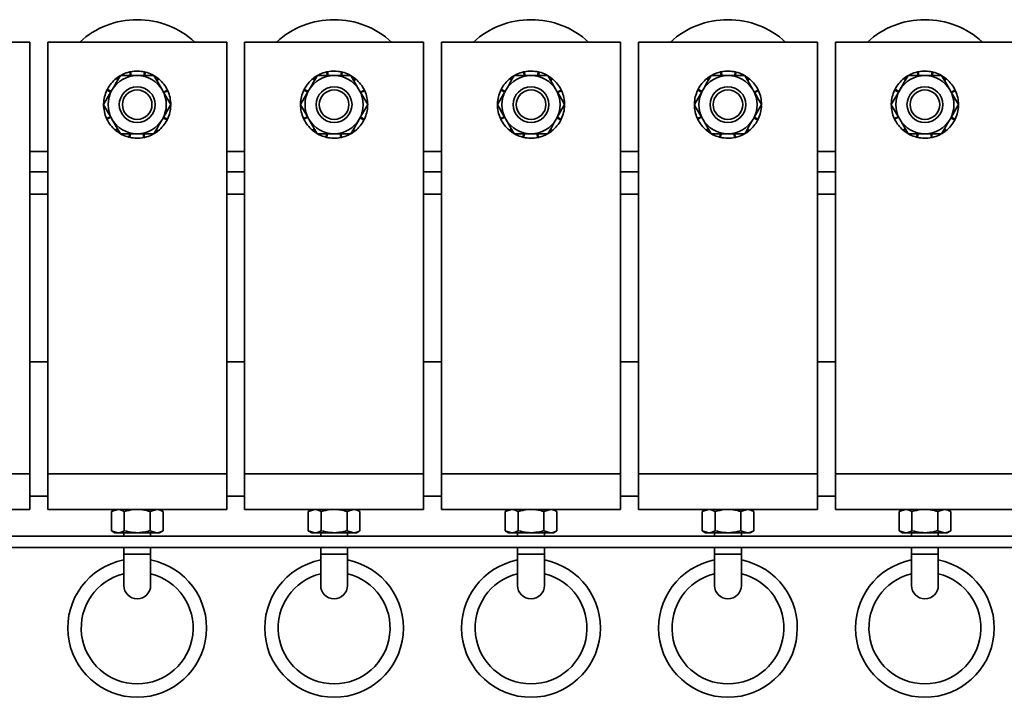
# Model space of a CAD drawing. Units: millimetres. Extents: x 0 to 594, y 0 to 420.
# Drawn here: x 62 to 66, y 216 to 219 of the extents above; entities that cross this region are included whole.
import ezdxf

# ---------------------------------------------------------------- set-up
doc = ezdxf.new("R2010")
doc.units = ezdxf.units.MM

msp = doc.modelspace()

# ---------------------------------------------------------------- linework, layer by layer
at = {"color": 7, "linetype": 'Continuous', "lineweight": 35}
for p, q in [((61.5928, 218.6865), (60.7928, 218.6865)), ((61.5928, 216.7565), (61.5928, 218.6865)), ((62.4728, 218.6865), (61.6728, 218.6865)), ((61.6728, 216.7565), (61.6728, 218.6865)), ((62.4728, 216.7565), (62.4728, 218.6865)), ((62.5528, 216.7565), (62.5528, 218.6865)), ((63.3528, 218.6865), (62.5528, 218.6865)), ((63.3528, 216.7565), (63.3528, 218.6865)), ((63.4328, 216.7565), (63.4328, 218.6865)), ((64.2328, 218.6865), (63.4328, 218.6865)), ((64.2328, 216.7565), (64.2328, 218.6865)), ((65.1128, 218.6865), (64.3128, 218.6865)), ((64.3128, 216.7565), (64.3128, 218.6865)), ((65.1128, 216.7565), (65.1128, 218.6865)), ((65.9928, 218.6865), (65.1928, 218.6865)), ((65.1928, 216.7565), (65.1928, 218.6865)), ((62.0431, 218.5365), (62.0394, 218.5527)), ((62.0433, 218.5535), (62.0456, 218.5365)), ((62.1024, 218.5365), (62.1061, 218.5527)), ((62.11, 218.5518), (62.105, 218.5365)), ((62.9231, 218.5365), (62.9194, 218.5527)), ((62.9233, 218.5535), (62.9256, 218.5365)), ((62.9824, 218.5365), (62.9861, 218.5527)), ((62.99, 218.5518), (62.985, 218.5365)), ((63.8031, 218.5365), (63.7994, 218.5527)), ((63.8033, 218.5535), (63.8056, 218.5365)), ((63.8624, 218.5365), (63.8661, 218.5527)), ((63.87, 218.5518), (63.865, 218.5365)), ((64.6831, 218.5365), (64.6794, 218.5527)), ((64.6833, 218.5535), (64.6856, 218.5365)), ((64.7424, 218.5365), (64.7461, 218.5527)), ((64.75, 218.5518), (64.745, 218.5365)), ((65.5631, 218.5365), (65.5594, 218.5527)), ((65.5633, 218.5535), (65.5656, 218.5365)), ((65.6224, 218.5365), (65.6261, 218.5527)), ((65.63, 218.5518), (65.625, 218.5365)), ((61.9857, 218.5156), (61.9792, 218.5237)), ((61.9824, 218.5262), (61.9874, 218.5186)), ((62.1478, 218.5365), (62.1853, 218.4715)), ((62.1598, 218.5156), (62.1663, 218.5237)), ((62.1694, 218.5212), (62.1614, 218.5129)), ((62.8657, 218.5156), (62.8592, 218.5237)), ((62.8624, 218.5262), (62.8674, 218.5186)), ((63.0278, 218.5365), (63.0653, 218.4715)), ((63.0398, 218.5156), (63.0463, 218.5237)), ((63.0494, 218.5212), (63.0414, 218.5129)), ((63.7457, 218.5156), (63.7392, 218.5237)), ((63.7424, 218.5262), (63.7474, 218.5186)), ((63.9078, 218.5365), (63.9453, 218.4715)), ((63.9198, 218.5156), (63.9263, 218.5237)), ((63.9294, 218.5212), (63.9214, 218.5129)), ((64.6257, 218.5156), (64.6192, 218.5237)), ((64.6224, 218.5262), (64.6274, 218.5186)), ((64.7878, 218.5365), (64.8253, 218.4715)), ((64.7998, 218.5156), (64.8063, 218.5237)), ((64.8094, 218.5212), (64.8014, 218.5129)), ((65.5057, 218.5156), (65.4992, 218.5237)), ((65.5024, 218.5262), (65.5074, 218.5186)), ((65.6678, 218.5365), (65.7053, 218.4715)), ((65.6798, 218.5156), (65.6863, 218.5237)), ((65.6894, 218.5212), (65.6814, 218.5129)), ((61.9226, 218.4065), (61.9602, 218.4715)), ((61.9553, 218.463), (61.9376, 218.4715)), ((61.9394, 218.4751), (61.9564, 218.4649)), ((62.1902, 218.463), (62.2079, 218.4715)), ((62.2096, 218.4679), (62.1913, 218.4611)), ((62.8026, 218.4065), (62.8402, 218.4715)), ((62.8353, 218.463), (62.8176, 218.4715)), ((62.8194, 218.4751), (62.8364, 218.4649)), ((63.0702, 218.463), (63.0879, 218.4715)), ((63.0896, 218.4679), (63.0713, 218.4611)), ((63.6826, 218.4065), (63.7202, 218.4715)), ((63.7153, 218.463), (63.6976, 218.4715)), ((63.6994, 218.4751), (63.7164, 218.4649)), ((63.9502, 218.463), (63.9679, 218.4715)), ((63.9696, 218.4679), (63.9513, 218.4611)), ((64.5626, 218.4065), (64.6002, 218.4715)), ((64.5953, 218.463), (64.5776, 218.4715)), ((64.5794, 218.4751), (64.5964, 218.4649)), ((64.8302, 218.463), (64.8479, 218.4715)), ((64.8496, 218.4679), (64.8313, 218.4611)), ((65.4426, 218.4065), (65.4802, 218.4715)), ((65.4753, 218.463), (65.4576, 218.4715)), ((65.4594, 218.4751), (65.4764, 218.4649)), ((65.7102, 218.463), (65.7279, 218.4715)), ((65.7296, 218.4679), (65.7113, 218.4611)), ((62.2229, 218.4065), (62.1853, 218.3415)), ((63.1029, 218.4065), (63.0653, 218.3415)), ((63.9829, 218.4065), (63.9453, 218.3415)), ((64.8629, 218.4065), (64.8253, 218.3415)), ((65.7429, 218.4065), (65.7053, 218.3415)), ((61.9359, 218.345), (61.9542, 218.3518)), ((61.9553, 218.3499), (61.9376, 218.3414)), ((61.9977, 218.2765), (61.9602, 218.3415)), ((62.2061, 218.3378), (62.1891, 218.348)), ((62.1902, 218.3499), (62.2079, 218.3414)), ((62.8159, 218.345), (62.8342, 218.3518)), ((62.8353, 218.3499), (62.8176, 218.3414)), ((62.8777, 218.2765), (62.8402, 218.3415)), ((63.0861, 218.3378), (63.0691, 218.348)), ((63.0702, 218.3499), (63.0879, 218.3414)), ((63.6959, 218.345), (63.7142, 218.3518)), ((63.7153, 218.3499), (63.6976, 218.3414)), ((63.7577, 218.2765), (63.7202, 218.3415)), ((63.9661, 218.3378), (63.9491, 218.348)), ((63.9502, 218.3499), (63.9679, 218.3414)), ((64.5759, 218.345), (64.5942, 218.3518)), ((64.5953, 218.3499), (64.5776, 218.3414)), ((64.6377, 218.2765), (64.6002, 218.3415)), ((64.8461, 218.3378), (64.8291, 218.348)), ((64.8302, 218.3499), (64.8479, 218.3414)), ((65.4559, 218.345), (65.4742, 218.3518)), ((65.4753, 218.3499), (65.4576, 218.3414)), ((65.5177, 218.2765), (65.4802, 218.3415)), ((65.7261, 218.3378), (65.7091, 218.348)), ((65.7102, 218.3499), (65.7279, 218.3414)), ((61.9761, 218.2917), (61.9841, 218.3)), ((61.9857, 218.2973), (61.9792, 218.2892)), ((62.1631, 218.2867), (62.1581, 218.2943)), ((62.1598, 218.2973), (62.1663, 218.2892)), ((62.8561, 218.2917), (62.8641, 218.3)), ((62.8657, 218.2973), (62.8592, 218.2892)), ((63.0431, 218.2867), (63.0381, 218.2943)), ((63.0398, 218.2973), (63.0463, 218.2892)), ((63.7361, 218.2917), (63.7441, 218.3)), ((63.7457, 218.2973), (63.7392, 218.2892)), ((63.9231, 218.2867), (63.9181, 218.2943)), ((63.9198, 218.2973), (63.9263, 218.2892)), ((64.6161, 218.2917), (64.6241, 218.3)), ((64.6257, 218.2973), (64.6192, 218.2892)), ((64.8031, 218.2867), (64.7981, 218.2943)), ((64.7998, 218.2973), (64.8063, 218.2892)), ((65.4961, 218.2917), (65.5041, 218.3)), ((65.5057, 218.2973), (65.4992, 218.2892)), ((65.6831, 218.2867), (65.6781, 218.2943)), ((65.6798, 218.2973), (65.6863, 218.2892)), ((62.0355, 218.2612), (62.0405, 218.2765)), ((62.0431, 218.2765), (62.0394, 218.2602)), ((62.1022, 218.2594), (62.0999, 218.2765)), ((62.1024, 218.2765), (62.1061, 218.2602)), ((62.9155, 218.2612), (62.9205, 218.2765)), ((62.9231, 218.2765), (62.9194, 218.2602)), ((62.9822, 218.2594), (62.9799, 218.2765)), ((62.9824, 218.2765), (62.9861, 218.2602)), ((63.7955, 218.2612), (63.8005, 218.2765)), ((63.8031, 218.2765), (63.7994, 218.2602)), ((63.8622, 218.2594), (63.8599, 218.2765)), ((63.8624, 218.2765), (63.8661, 218.2602)), ((64.6755, 218.2612), (64.6805, 218.2765)), ((64.6831, 218.2765), (64.6794, 218.2602)), ((64.7422, 218.2594), (64.7399, 218.2765)), ((64.7424, 218.2765), (64.7461, 218.2602)), ((65.5555, 218.2612), (65.5605, 218.2765)), ((65.5631, 218.2765), (65.5594, 218.2602)), ((65.6222, 218.2594), (65.6199, 218.2765)), ((65.6224, 218.2765), (65.6261, 218.2602)), ((61.6728, 218.1065), (61.5928, 218.1065)), ((62.5528, 218.1065), (62.4728, 218.1065)), ((63.4328, 218.1065), (63.3528, 218.1065)), ((64.3128, 218.1065), (64.2328, 218.1065)), ((65.1928, 218.1065), (65.1128, 218.1065)), ((61.6728, 218.0065), (61.5928, 218.0065)), ((62.5528, 218.0065), (62.4728, 218.0065)), ((63.4328, 218.0065), (63.3528, 218.0065)), ((64.3128, 218.0065), (64.2328, 218.0065)), ((65.1928, 218.0065), (65.1128, 218.0065)), ((61.6728, 217.2565), (61.5928, 217.2565)), ((62.5528, 217.2565), (62.4728, 217.2565)), ((63.4328, 217.2565), (63.3528, 217.2565)), ((64.3128, 217.2565), (64.2328, 217.2565)), ((65.1928, 217.2565), (65.1128, 217.2565)), ((61.5928, 216.7565), (60.7928, 216.7565)), ((61.5928, 216.5965), (61.5928, 216.7565)), ((62.4728, 216.7565), (61.6728, 216.7565)), ((61.6728, 216.5965), (61.6728, 216.7565)), ((62.4728, 216.5965), (62.4728, 216.7565)), ((63.3528, 216.7565), (62.5528, 216.7565)), ((62.5528, 216.5965), (62.5528, 216.7565)), ((63.3528, 216.5965), (63.3528, 216.7565)), ((64.2328, 216.7565), (63.4328, 216.7565)), ((63.4328, 216.5965), (63.4328, 216.7565)), ((64.2328, 216.5965), (64.2328, 216.7565)), ((65.1128, 216.7565), (64.3128, 216.7565)), ((64.3128, 216.5965), (64.3128, 216.7565)), ((65.1128, 216.5965), (65.1128, 216.7565)), ((65.9928, 216.7565), (65.1928, 216.7565)), ((65.1928, 216.5965), (65.1928, 216.7565)), ((61.6728, 216.6565), (61.5928, 216.6565)), ((62.5528, 216.6565), (62.4728, 216.6565)), ((63.4328, 216.6565), (63.3528, 216.6565)), ((64.3128, 216.6565), (64.2328, 216.6565)), ((65.1928, 216.6565), (65.1128, 216.6565)), ((61.5928, 216.5965), (60.7928, 216.5965)), ((62.4728, 216.5965), (61.6728, 216.5965)), ((61.9728, 216.5965), (61.9573, 216.5875)), ((61.9573, 216.5875), (61.9862, 216.5965)), ((61.9573, 216.5875), (61.9573, 216.5014)), ((62.015, 216.5875), (62.015, 216.5014)), ((62.1305, 216.5875), (62.1594, 216.5965)), ((62.1305, 216.5875), (62.1305, 216.5014)), ((62.1882, 216.5875), (62.1728, 216.5965)), ((62.1882, 216.5875), (62.1882, 216.5014)), ((63.3528, 216.5965), (62.5528, 216.5965)), ((62.8528, 216.5965), (62.8373, 216.5875)), ((62.8373, 216.5875), (62.8662, 216.5965)), ((62.8373, 216.5875), (62.8373, 216.5014)), ((62.895, 216.5875), (62.895, 216.5014)), ((63.0105, 216.5875), (63.0394, 216.5965)), ((63.0105, 216.5875), (63.0105, 216.5014)), ((63.0682, 216.5875), (63.0528, 216.5965)), ((63.0682, 216.5875), (63.0682, 216.5014)), ((64.2328, 216.5965), (63.4328, 216.5965)), ((63.7328, 216.5965), (63.7173, 216.5875)), ((63.7173, 216.5875), (63.7462, 216.5965)), ((63.7173, 216.5875), (63.7173, 216.5014)), ((63.775, 216.5875), (63.775, 216.5014)), ((63.8905, 216.5875), (63.9194, 216.5965)), ((63.8905, 216.5875), (63.8905, 216.5014)), ((63.9482, 216.5875), (63.9328, 216.5965)), ((63.9482, 216.5875), (63.9482, 216.5014)), ((65.1128, 216.5965), (64.3128, 216.5965)), ((64.6128, 216.5965), (64.5973, 216.5875)), ((64.5973, 216.5875), (64.6262, 216.5965)), ((64.5973, 216.5875), (64.5973, 216.5014)), ((64.655, 216.5875), (64.655, 216.5014)), ((64.7705, 216.5875), (64.7994, 216.5965)), ((64.7705, 216.5875), (64.7705, 216.5014)), ((64.8282, 216.5875), (64.8128, 216.5965)), ((64.8282, 216.5875), (64.8282, 216.5014)), ((65.9928, 216.5965), (65.1928, 216.5965)), ((65.4928, 216.5965), (65.4773, 216.5875)), ((65.4773, 216.5875), (65.5062, 216.5965)), ((65.4773, 216.5875), (65.4773, 216.5014)), ((65.535, 216.5875), (65.535, 216.5014)), ((65.6505, 216.5875), (65.6794, 216.5965)), ((65.6505, 216.5875), (65.6505, 216.5014)), ((65.7082, 216.5875), (65.6928, 216.5965)), ((65.7082, 216.5875), (65.7082, 216.5014)), ((61.9573, 216.5014), (61.9728, 216.4925)), ((61.9573, 216.5014), (61.9862, 216.4925)), ((61.9728, 216.4925), (61.9862, 216.4925)), ((62.0728, 216.4925), (61.9862, 216.4925)), ((62.0128, 216.4925), (62.0128, 216.4765)), ((62.0728, 216.4925), (62.1594, 216.4925)), ((62.1305, 216.5014), (62.1594, 216.4925)), ((62.1328, 216.4765), (62.1328, 216.4925)), ((62.1594, 216.4925), (62.1728, 216.4925)), ((62.1728, 216.4925), (62.1882, 216.5014)), ((62.8373, 216.5014), (62.8528, 216.4925)), ((62.8373, 216.5014), (62.8662, 216.4925)), ((62.8528, 216.4925), (62.8662, 216.4925)), ((62.9528, 216.4925), (62.8662, 216.4925)), ((62.8928, 216.4925), (62.8928, 216.4765)), ((62.9528, 216.4925), (63.0394, 216.4925)), ((63.0105, 216.5014), (63.0394, 216.4925)), ((63.0128, 216.4765), (63.0128, 216.4925)), ((63.0394, 216.4925), (63.0528, 216.4925)), ((63.0528, 216.4925), (63.0682, 216.5014)), ((63.7173, 216.5014), (63.7328, 216.4925)), ((63.7173, 216.5014), (63.7462, 216.4925)), ((63.7328, 216.4925), (63.7462, 216.4925)), ((63.8328, 216.4925), (63.7462, 216.4925)), ((63.7728, 216.4925), (63.7728, 216.4765)), ((63.8328, 216.4925), (63.9194, 216.4925)), ((63.8905, 216.5014), (63.9194, 216.4925)), ((63.8928, 216.4765), (63.8928, 216.4925)), ((63.9194, 216.4925), (63.9328, 216.4925)), ((63.9328, 216.4925), (63.9482, 216.5014)), ((64.5973, 216.5014), (64.6128, 216.4925)), ((64.5973, 216.5014), (64.6262, 216.4925)), ((64.6128, 216.4925), (64.6262, 216.4925)), ((64.7128, 216.4925), (64.6262, 216.4925)), ((64.6528, 216.4925), (64.6528, 216.4765)), ((64.7128, 216.4925), (64.7994, 216.4925)), ((64.7705, 216.5014), (64.7994, 216.4925)), ((64.7728, 216.4765), (64.7728, 216.4925)), ((64.7994, 216.4925), (64.8128, 216.4925)), ((64.8128, 216.4925), (64.8282, 216.5014)), ((65.4773, 216.5014), (65.4928, 216.4925)), ((65.4773, 216.5014), (65.5062, 216.4925)), ((65.4928, 216.4925), (65.5062, 216.4925)), ((65.5928, 216.4925), (65.5062, 216.4925)), ((65.5328, 216.4925), (65.5328, 216.4765)), ((65.5928, 216.4925), (65.6794, 216.4925)), ((65.6505, 216.5014), (65.6794, 216.4925)), ((65.6528, 216.4765), (65.6528, 216.4925)), ((65.6794, 216.4925), (65.6928, 216.4925)), ((65.6928, 216.4925), (65.7082, 216.5014)), ((210.9566, 216.4765), (52.1128, 216.4765)), ((52.1128, 216.4265), (210.8756, 216.4265)), ((62.0128, 216.4265), (62.0128, 216.3965)), ((62.0128, 216.3965), (62.0128, 216.2565)), ((62.1328, 216.3965), (62.1328, 216.4265)), ((62.1328, 216.2565), (62.1328, 216.3965)), ((62.8928, 216.4265), (62.8928, 216.3965)), ((62.8928, 216.3965), (62.8928, 216.2565)), ((63.0128, 216.3965), (63.0128, 216.4265)), ((63.0128, 216.2565), (63.0128, 216.3965)), ((63.7728, 216.4265), (63.7728, 216.3965)), ((63.7728, 216.3965), (63.7728, 216.2565)), ((63.8928, 216.3965), (63.8928, 216.4265)), ((63.8928, 216.2565), (63.8928, 216.3965)), ((64.6528, 216.4265), (64.6528, 216.3965)), ((64.6528, 216.3965), (64.6528, 216.2565)), ((64.7728, 216.3965), (64.7728, 216.4265)), ((64.7728, 216.2565), (64.7728, 216.3965)), ((65.5328, 216.4265), (65.5328, 216.3965)), ((65.5328, 216.3965), (65.5328, 216.2565)), ((65.6528, 216.3965), (65.6528, 216.4265)), ((65.6528, 216.2565), (65.6528, 216.3965))]:
    msp.add_line(p, q, dxfattribs=at)
at = {"color": 8, "linetype": 'Continuous', "lineweight": 35}
for p, q in [((61.6728, 218.1965), (61.5928, 218.1965)), ((62.5528, 218.1965), (62.4728, 218.1965)), ((63.4328, 218.1965), (63.3528, 218.1965)), ((64.3128, 218.1965), (64.2328, 218.1965)), ((65.1928, 218.1965), (65.1128, 218.1965)), ((62.1328, 216.3965), (62.0128, 216.3965)), ((63.0128, 216.3965), (62.8928, 216.3965)), ((63.8928, 216.3965), (63.7728, 216.3965)), ((64.7728, 216.3965), (64.6528, 216.3965)), ((65.6528, 216.3965), (65.5328, 216.3965))]:
    msp.add_line(p, q, dxfattribs=at)
at = {"color": 7, "linetype": 'Continuous', "lineweight": 35}
for centre, radius in [((62.0728, 218.4065), 0.08), ((62.0728, 218.4065), 0.0662), ((62.9528, 218.4065), 0.08), ((62.9528, 218.4065), 0.0662), ((63.8328, 218.4065), 0.08), ((63.8328, 218.4065), 0.0662), ((64.7128, 218.4065), 0.08), ((64.7128, 218.4065), 0.0662), ((65.5928, 218.4065), 0.08), ((65.5928, 218.4065), 0.0662)]:
    msp.add_circle(centre, radius, dxfattribs=at)
for centre, radius, start, end in [((62.0728, 218.4065), 0.38, 90, 132.5369), ((62.0728, 218.4065), 0.38, 47.4631, 90), ((62.9528, 218.4065), 0.38, 90, 132.5369), ((62.9528, 218.4065), 0.38, 47.4631, 90), ((63.8328, 218.4065), 0.38, 90, 132.5369), ((63.8328, 218.4065), 0.38, 47.4631, 90), ((64.7128, 218.4065), 0.38, 90, 132.5369), ((64.7128, 218.4065), 0.38, 47.4631, 90), ((65.5928, 218.4065), 0.38, 90, 132.5369), ((65.5928, 218.4065), 0.38, 47.4631, 90), ((62.0728, 218.4065), 0.15, 102.8571, 127.0452), ((62.0728, 218.4065), 0.15, 77.1429, 101.3309), ((62.0728, 218.4065), 0.15, 51.4286, 75.6166), ((62.9528, 218.4065), 0.15, 102.8571, 127.0452), ((62.9528, 218.4065), 0.15, 77.1429, 101.3309), ((62.9528, 218.4065), 0.15, 51.4286, 75.6166), ((63.8328, 218.4065), 0.15, 102.8571, 127.0452), ((63.8328, 218.4065), 0.15, 77.1429, 101.3309), ((63.8328, 218.4065), 0.15, 51.4286, 75.6166), ((64.7128, 218.4065), 0.15, 102.8571, 127.0452), ((64.7128, 218.4065), 0.15, 77.1429, 101.3309), ((64.7128, 218.4065), 0.15, 51.4286, 75.6166), ((65.5928, 218.4065), 0.15, 102.8571, 127.0452), ((65.5928, 218.4065), 0.15, 77.1429, 101.3309), ((65.5928, 218.4065), 0.15, 51.4286, 75.6166), ((62.0728, 218.4065), 0.15, 128.5714, 152.7595), ((62.0728, 218.4065), 0.13, 90, 150), ((62.0728, 218.4065), 0.13, 30, 90), ((62.0728, 218.4065), 0.15, 25.7143, 49.9023), ((62.9528, 218.4065), 0.15, 128.5714, 152.7595), ((62.9528, 218.4065), 0.13, 90, 150), ((62.9528, 218.4065), 0.13, 30, 90), ((62.9528, 218.4065), 0.15, 25.7143, 49.9023), ((63.8328, 218.4065), 0.15, 128.5714, 152.7595), ((63.8328, 218.4065), 0.13, 90, 150), ((63.8328, 218.4065), 0.13, 30, 90), ((63.8328, 218.4065), 0.15, 25.7143, 49.9023), ((64.7128, 218.4065), 0.15, 128.5714, 152.7595), ((64.7128, 218.4065), 0.13, 90, 150), ((64.7128, 218.4065), 0.13, 30, 90), ((64.7128, 218.4065), 0.15, 25.7143, 49.9023), ((65.5928, 218.4065), 0.15, 128.5714, 152.7595), ((65.5928, 218.4065), 0.13, 90, 150), ((65.5928, 218.4065), 0.13, 30, 90), ((65.5928, 218.4065), 0.15, 25.7143, 49.9023), ((62.0728, 218.4065), 0.15, 154.2857, 178.4738), ((62.0728, 218.4065), 0.13, 150, 210), ((62.0728, 218.4065), 0.13, 330, 30), ((62.0728, 218.4065), 0.15, 0, 24.1881), ((62.9528, 218.4065), 0.15, 154.2857, 178.4738), ((62.9528, 218.4065), 0.13, 150, 210), ((62.9528, 218.4065), 0.13, 330, 30), ((62.9528, 218.4065), 0.15, 0, 24.1881), ((63.8328, 218.4065), 0.15, 154.2857, 178.4738), ((63.8328, 218.4065), 0.13, 150, 210), ((63.8328, 218.4065), 0.13, 330, 30), ((63.8328, 218.4065), 0.15, 0, 24.1881), ((64.7128, 218.4065), 0.15, 154.2857, 178.4738), ((64.7128, 218.4065), 0.13, 150, 210), ((64.7128, 218.4065), 0.13, 330, 30), ((64.7128, 218.4065), 0.15, 0, 24.1881), ((65.5928, 218.4065), 0.15, 154.2857, 178.4738), ((65.5928, 218.4065), 0.13, 150, 210), ((65.5928, 218.4065), 0.13, 330, 30), ((65.5928, 218.4065), 0.15, 0, 24.1881), ((62.0728, 218.4065), 0.15, 180, 204.1881), ((62.0728, 218.4065), 0.15, 334.2857, 358.4738), ((62.9528, 218.4065), 0.15, 180, 204.1881), ((62.9528, 218.4065), 0.15, 334.2857, 358.4738), ((63.8328, 218.4065), 0.15, 180, 204.1881), ((63.8328, 218.4065), 0.15, 334.2857, 358.4738), ((64.7128, 218.4065), 0.15, 180, 204.1881), ((64.7128, 218.4065), 0.15, 334.2857, 358.4738), ((65.5928, 218.4065), 0.15, 180, 204.1881), ((65.5928, 218.4065), 0.15, 334.2857, 358.4738), ((62.0728, 218.4065), 0.15, 205.7143, 229.9023), ((62.0728, 218.4065), 0.13, 210, 270), ((62.0728, 218.4065), 0.13, 270, 330), ((62.0728, 218.4065), 0.15, 308.5714, 332.7595), ((62.9528, 218.4065), 0.15, 205.7143, 229.9023), ((62.9528, 218.4065), 0.13, 210, 270), ((62.9528, 218.4065), 0.13, 270, 330), ((62.9528, 218.4065), 0.15, 308.5714, 332.7595), ((63.8328, 218.4065), 0.15, 205.7143, 229.9023), ((63.8328, 218.4065), 0.13, 210, 270), ((63.8328, 218.4065), 0.13, 270, 330), ((63.8328, 218.4065), 0.15, 308.5714, 332.7595), ((64.7128, 218.4065), 0.15, 205.7143, 229.9023), ((64.7128, 218.4065), 0.13, 210, 270), ((64.7128, 218.4065), 0.13, 270, 330), ((64.7128, 218.4065), 0.15, 308.5714, 332.7595), ((65.5928, 218.4065), 0.15, 205.7143, 229.9023), ((65.5928, 218.4065), 0.13, 210, 270), ((65.5928, 218.4065), 0.13, 270, 330), ((65.5928, 218.4065), 0.15, 308.5714, 332.7595), ((62.0728, 218.4065), 0.15, 231.4286, 255.6166), ((62.0728, 218.4065), 0.15, 282.8571, 307.0452), ((62.9528, 218.4065), 0.15, 231.4286, 255.6166), ((62.9528, 218.4065), 0.15, 282.8571, 307.0452), ((63.8328, 218.4065), 0.15, 231.4286, 255.6166), ((63.8328, 218.4065), 0.15, 282.8571, 307.0452), ((64.7128, 218.4065), 0.15, 231.4286, 255.6166), ((64.7128, 218.4065), 0.15, 282.8571, 307.0452), ((65.5928, 218.4065), 0.15, 231.4286, 255.6166), ((65.5928, 218.4065), 0.15, 282.8571, 307.0452), ((62.0728, 218.4065), 0.15, 257.1429, 281.3309), ((62.9528, 218.4065), 0.15, 257.1429, 281.3309), ((63.8328, 218.4065), 0.15, 257.1429, 281.3309), ((64.7128, 218.4065), 0.15, 257.1429, 281.3309), ((65.5928, 218.4065), 0.15, 257.1429, 281.3309), ((62.0728, 216.0665), 0.31, 101.1599, 270), ((62.0728, 216.0665), 0.31, 270, 78.8401), ((62.9528, 216.0665), 0.31, 101.1599, 270), ((62.9528, 216.0665), 0.31, 270, 78.8401), ((63.8328, 216.0665), 0.31, 101.1599, 270), ((63.8328, 216.0665), 0.31, 270, 78.8401), ((64.7128, 216.0665), 0.31, 101.1599, 270), ((64.7128, 216.0665), 0.31, 270, 78.8401), ((65.5928, 216.0665), 0.31, 101.1599, 270), ((65.5928, 216.0665), 0.31, 270, 78.8401), ((62.0728, 216.0665), 0.25, 103.8865, 76.1135), ((62.9528, 216.0665), 0.25, 103.8865, 76.1135), ((63.8328, 216.0665), 0.25, 103.8865, 76.1135), ((64.7128, 216.0665), 0.25, 103.8865, 76.1135), ((65.5928, 216.0665), 0.25, 103.8865, 76.1135), ((62.0728, 216.2565), 0.06, 180, 0), ((62.9528, 216.2565), 0.06, 180, 0), ((63.8328, 216.2565), 0.06, 180, 0), ((64.7128, 216.2565), 0.06, 180, 0), ((65.5928, 216.2565), 0.06, 180, 0)]:
    msp.add_arc(centre, radius, start, end, dxfattribs=at)
for points, knots in [([(62.0394, 218.5527), (62.04, 218.5528), (62.041, 218.5531), (62.0423, 218.5533), (62.043, 218.5535), (62.0433, 218.5535)], [0, 0, 0, 0, 0.499977, 0.749986, 1, 1, 1, 1]), ([(62.1061, 218.5527), (62.1068, 218.5525), (62.1078, 218.5523), (62.1091, 218.552), (62.1097, 218.5518), (62.11, 218.5518)], [0, 0, 0, 0, 0.499977, 0.749986, 1, 1, 1, 1]), ([(62.9194, 218.5527), (62.92, 218.5528), (62.921, 218.5531), (62.9223, 218.5533), (62.923, 218.5535), (62.9233, 218.5535)], [0, 0, 0, 0, 0.499977, 0.749986, 1, 1, 1, 1]), ([(62.9861, 218.5527), (62.9868, 218.5525), (62.9878, 218.5523), (62.9891, 218.552), (62.9897, 218.5518), (62.99, 218.5518)], [0, 0, 0, 0, 0.499977, 0.749986, 1, 1, 1, 1]), ([(63.7994, 218.5527), (63.8, 218.5528), (63.801, 218.5531), (63.8023, 218.5533), (63.803, 218.5535), (63.8033, 218.5535)], [0, 0, 0, 0, 0.499977, 0.749986, 1, 1, 1, 1]), ([(63.8661, 218.5527), (63.8668, 218.5525), (63.8678, 218.5523), (63.8691, 218.552), (63.8697, 218.5518), (63.87, 218.5518)], [0, 0, 0, 0, 0.499977, 0.749986, 1, 1, 1, 1]), ([(64.6794, 218.5527), (64.68, 218.5528), (64.681, 218.5531), (64.6823, 218.5533), (64.683, 218.5535), (64.6833, 218.5535)], [0, 0, 0, 0, 0.499977, 0.749986, 1, 1, 1, 1]), ([(64.7461, 218.5527), (64.7468, 218.5525), (64.7478, 218.5523), (64.7491, 218.552), (64.7497, 218.5518), (64.75, 218.5518)], [0, 0, 0, 0, 0.499977, 0.749986, 1, 1, 1, 1]), ([(65.5594, 218.5527), (65.56, 218.5528), (65.561, 218.5531), (65.5623, 218.5533), (65.563, 218.5535), (65.5633, 218.5535)], [0, 0, 0, 0, 0.499977, 0.749986, 1, 1, 1, 1]), ([(65.6261, 218.5527), (65.6268, 218.5525), (65.6278, 218.5523), (65.6291, 218.552), (65.6297, 218.5518), (65.63, 218.5518)], [0, 0, 0, 0, 0.499977, 0.749986, 1, 1, 1, 1]), ([(61.9602, 218.4715), (61.9611, 218.473), (61.9737, 218.495), (61.9862, 218.5165), (61.9977, 218.5365)], [0, 0, 0, 0, 0.070215, 1, 1, 1, 1]), ([(61.9792, 218.5237), (61.9798, 218.5241), (61.9805, 218.5248), (61.9816, 218.5256), (61.9821, 218.526), (61.9824, 218.5262)], [0, 0, 0, 0, 0.499977, 0.749986, 1, 1, 1, 1]), ([(62.0728, 218.5365), (62.0659, 218.5365), (62.0405, 218.5365), (62.0158, 218.5365), (61.9977, 218.5365)], [0, 0, 0, 0, 0.268634, 1, 1, 1, 1]), ([(62.1478, 218.5365), (62.1415, 218.5365), (62.117, 218.5365), (62.0916, 218.5365), (62.0728, 218.5365)], [0, 0, 0, 0, 0.257551, 1, 1, 1, 1]), ([(62.1663, 218.5237), (62.1668, 218.5233), (62.1676, 218.5227), (62.1686, 218.5218), (62.1691, 218.5214), (62.1694, 218.5212)], [0, 0, 0, 0, 0.499977, 0.749986, 1, 1, 1, 1]), ([(62.8402, 218.4715), (62.8411, 218.473), (62.8537, 218.495), (62.8662, 218.5165), (62.8777, 218.5365)], [0, 0, 0, 0, 0.070215, 1, 1, 1, 1]), ([(62.8592, 218.5237), (62.8598, 218.5241), (62.8605, 218.5248), (62.8616, 218.5256), (62.8621, 218.526), (62.8624, 218.5262)], [0, 0, 0, 0, 0.499977, 0.749986, 1, 1, 1, 1]), ([(62.9528, 218.5365), (62.9459, 218.5365), (62.9205, 218.5365), (62.8958, 218.5365), (62.8777, 218.5365)], [0, 0, 0, 0, 0.268634, 1, 1, 1, 1]), ([(63.0278, 218.5365), (63.0215, 218.5365), (62.997, 218.5365), (62.9716, 218.5365), (62.9528, 218.5365)], [0, 0, 0, 0, 0.257551, 1, 1, 1, 1]), ([(63.0463, 218.5237), (63.0468, 218.5233), (63.0476, 218.5227), (63.0486, 218.5218), (63.0491, 218.5214), (63.0494, 218.5212)], [0, 0, 0, 0, 0.499977, 0.749986, 1, 1, 1, 1]), ([(63.7202, 218.4715), (63.7211, 218.473), (63.7337, 218.495), (63.7462, 218.5165), (63.7577, 218.5365)], [0, 0, 0, 0, 0.070215, 1, 1, 1, 1]), ([(63.7392, 218.5237), (63.7398, 218.5241), (63.7405, 218.5248), (63.7416, 218.5256), (63.7421, 218.526), (63.7424, 218.5262)], [0, 0, 0, 0, 0.499977, 0.749986, 1, 1, 1, 1]), ([(63.8328, 218.5365), (63.8259, 218.5365), (63.8005, 218.5365), (63.7758, 218.5365), (63.7577, 218.5365)], [0, 0, 0, 0, 0.268634, 1, 1, 1, 1]), ([(63.9078, 218.5365), (63.9015, 218.5365), (63.877, 218.5365), (63.8516, 218.5365), (63.8328, 218.5365)], [0, 0, 0, 0, 0.257551, 1, 1, 1, 1]), ([(63.9263, 218.5237), (63.9268, 218.5233), (63.9276, 218.5227), (63.9286, 218.5218), (63.9291, 218.5214), (63.9294, 218.5212)], [0, 0, 0, 0, 0.499977, 0.749986, 1, 1, 1, 1]), ([(64.6002, 218.4715), (64.6011, 218.473), (64.6137, 218.495), (64.6262, 218.5165), (64.6377, 218.5365)], [0, 0, 0, 0, 0.070215, 1, 1, 1, 1]), ([(64.6192, 218.5237), (64.6198, 218.5241), (64.6205, 218.5248), (64.6216, 218.5256), (64.6221, 218.526), (64.6224, 218.5262)], [0, 0, 0, 0, 0.499977, 0.749986, 1, 1, 1, 1]), ([(64.7128, 218.5365), (64.7059, 218.5365), (64.6805, 218.5365), (64.6558, 218.5365), (64.6377, 218.5365)], [0, 0, 0, 0, 0.268634, 1, 1, 1, 1]), ([(64.7878, 218.5365), (64.7815, 218.5365), (64.757, 218.5365), (64.7316, 218.5365), (64.7128, 218.5365)], [0, 0, 0, 0, 0.257551, 1, 1, 1, 1]), ([(64.8063, 218.5237), (64.8068, 218.5233), (64.8076, 218.5227), (64.8086, 218.5218), (64.8091, 218.5214), (64.8094, 218.5212)], [0, 0, 0, 0, 0.499977, 0.749986, 1, 1, 1, 1]), ([(65.4802, 218.4715), (65.4811, 218.473), (65.4937, 218.495), (65.5062, 218.5165), (65.5177, 218.5365)], [0, 0, 0, 0, 0.070215, 1, 1, 1, 1]), ([(65.4992, 218.5237), (65.4998, 218.5241), (65.5005, 218.5248), (65.5016, 218.5256), (65.5021, 218.526), (65.5024, 218.5262)], [0, 0, 0, 0, 0.499977, 0.749986, 1, 1, 1, 1]), ([(65.5928, 218.5365), (65.5859, 218.5365), (65.5605, 218.5365), (65.5358, 218.5365), (65.5177, 218.5365)], [0, 0, 0, 0, 0.268634, 1, 1, 1, 1]), ([(65.6678, 218.5365), (65.6615, 218.5365), (65.637, 218.5365), (65.6116, 218.5365), (65.5928, 218.5365)], [0, 0, 0, 0, 0.257551, 1, 1, 1, 1]), ([(65.6863, 218.5237), (65.6868, 218.5233), (65.6876, 218.5227), (65.6886, 218.5218), (65.6891, 218.5214), (65.6894, 218.5212)], [0, 0, 0, 0, 0.499977, 0.749986, 1, 1, 1, 1]), ([(61.9376, 218.4715), (61.9379, 218.4721), (61.9383, 218.473), (61.9389, 218.4742), (61.9392, 218.4748), (61.9394, 218.4751)], [0, 0, 0, 0, 0.499977, 0.749986, 1, 1, 1, 1]), ([(62.1853, 218.4715), (62.1862, 218.4699), (62.1989, 218.448), (62.2113, 218.4265), (62.2229, 218.4065)], [0, 0, 0, 0, 0.070215, 1, 1, 1, 1]), ([(62.2079, 218.4715), (62.2082, 218.4709), (62.2086, 218.47), (62.2092, 218.4688), (62.2095, 218.4682), (62.2096, 218.4679)], [0, 0, 0, 0, 0.499977, 0.749986, 1, 1, 1, 1]), ([(62.8176, 218.4715), (62.8179, 218.4721), (62.8183, 218.473), (62.8189, 218.4742), (62.8192, 218.4748), (62.8194, 218.4751)], [0, 0, 0, 0, 0.499977, 0.749986, 1, 1, 1, 1]), ([(63.0653, 218.4715), (63.0662, 218.4699), (63.0789, 218.448), (63.0913, 218.4265), (63.1029, 218.4065)], [0, 0, 0, 0, 0.070215, 1, 1, 1, 1]), ([(63.0879, 218.4715), (63.0882, 218.4709), (63.0886, 218.47), (63.0892, 218.4688), (63.0895, 218.4682), (63.0896, 218.4679)], [0, 0, 0, 0, 0.499977, 0.749986, 1, 1, 1, 1]), ([(63.6976, 218.4715), (63.6979, 218.4721), (63.6983, 218.473), (63.6989, 218.4742), (63.6992, 218.4748), (63.6994, 218.4751)], [0, 0, 0, 0, 0.499977, 0.749986, 1, 1, 1, 1]), ([(63.9453, 218.4715), (63.9462, 218.4699), (63.9589, 218.448), (63.9713, 218.4265), (63.9829, 218.4065)], [0, 0, 0, 0, 0.070215, 1, 1, 1, 1]), ([(63.9679, 218.4715), (63.9682, 218.4709), (63.9686, 218.47), (63.9692, 218.4688), (63.9695, 218.4682), (63.9696, 218.4679)], [0, 0, 0, 0, 0.499977, 0.749986, 1, 1, 1, 1]), ([(64.5776, 218.4715), (64.5779, 218.4721), (64.5783, 218.473), (64.5789, 218.4742), (64.5792, 218.4748), (64.5794, 218.4751)], [0, 0, 0, 0, 0.499977, 0.749986, 1, 1, 1, 1]), ([(64.8253, 218.4715), (64.8262, 218.4699), (64.8389, 218.448), (64.8513, 218.4265), (64.8629, 218.4065)], [0, 0, 0, 0, 0.070215, 1, 1, 1, 1]), ([(64.8479, 218.4715), (64.8482, 218.4709), (64.8486, 218.47), (64.8492, 218.4688), (64.8495, 218.4682), (64.8496, 218.4679)], [0, 0, 0, 0, 0.499977, 0.749986, 1, 1, 1, 1]), ([(65.4576, 218.4715), (65.4579, 218.4721), (65.4583, 218.473), (65.4589, 218.4742), (65.4592, 218.4748), (65.4594, 218.4751)], [0, 0, 0, 0, 0.499977, 0.749986, 1, 1, 1, 1]), ([(65.7053, 218.4715), (65.7062, 218.4699), (65.7189, 218.448), (65.7313, 218.4265), (65.7429, 218.4065)], [0, 0, 0, 0, 0.070215, 1, 1, 1, 1]), ([(65.7279, 218.4715), (65.7282, 218.4709), (65.7286, 218.47), (65.7292, 218.4688), (65.7295, 218.4682), (65.7296, 218.4679)], [0, 0, 0, 0, 0.499977, 0.749986, 1, 1, 1, 1]), ([(61.9602, 218.3415), (61.9593, 218.343), (61.9466, 218.365), (61.9342, 218.3865), (61.9226, 218.4065)], [0, 0, 0, 0, 0.070215, 1, 1, 1, 1]), ([(62.8402, 218.3415), (62.8393, 218.343), (62.8266, 218.365), (62.8142, 218.3865), (62.8026, 218.4065)], [0, 0, 0, 0, 0.070215, 1, 1, 1, 1]), ([(63.7202, 218.3415), (63.7193, 218.343), (63.7066, 218.365), (63.6942, 218.3865), (63.6826, 218.4065)], [0, 0, 0, 0, 0.070215, 1, 1, 1, 1]), ([(64.6002, 218.3415), (64.5993, 218.343), (64.5866, 218.365), (64.5742, 218.3865), (64.5626, 218.4065)], [0, 0, 0, 0, 0.070215, 1, 1, 1, 1]), ([(65.4802, 218.3415), (65.4793, 218.343), (65.4666, 218.365), (65.4542, 218.3865), (65.4426, 218.4065)], [0, 0, 0, 0, 0.070215, 1, 1, 1, 1]), ([(61.9376, 218.3414), (61.9373, 218.342), (61.9369, 218.3429), (61.9363, 218.3441), (61.9361, 218.3447), (61.9359, 218.345)], [0, 0, 0, 0, 0.499977, 0.749986, 1, 1, 1, 1]), ([(62.1853, 218.3415), (62.1845, 218.3399), (62.1718, 218.318), (62.1594, 218.2965), (62.1478, 218.2765)], [0, 0, 0, 0, 0.070215, 1, 1, 1, 1]), ([(62.2079, 218.3414), (62.2076, 218.3408), (62.2072, 218.3399), (62.2066, 218.3387), (62.2063, 218.3381), (62.2061, 218.3378)], [0, 0, 0, 0, 0.499977, 0.749986, 1, 1, 1, 1]), ([(62.8176, 218.3414), (62.8173, 218.342), (62.8169, 218.3429), (62.8163, 218.3441), (62.8161, 218.3447), (62.8159, 218.345)], [0, 0, 0, 0, 0.499977, 0.749986, 1, 1, 1, 1]), ([(63.0653, 218.3415), (63.0645, 218.3399), (63.0518, 218.318), (63.0394, 218.2965), (63.0278, 218.2765)], [0, 0, 0, 0, 0.070215, 1, 1, 1, 1]), ([(63.0879, 218.3414), (63.0876, 218.3408), (63.0872, 218.3399), (63.0866, 218.3387), (63.0863, 218.3381), (63.0861, 218.3378)], [0, 0, 0, 0, 0.499977, 0.749986, 1, 1, 1, 1]), ([(63.6976, 218.3414), (63.6973, 218.342), (63.6969, 218.3429), (63.6963, 218.3441), (63.6961, 218.3447), (63.6959, 218.345)], [0, 0, 0, 0, 0.499977, 0.749986, 1, 1, 1, 1]), ([(63.9453, 218.3415), (63.9445, 218.3399), (63.9318, 218.318), (63.9194, 218.2965), (63.9078, 218.2765)], [0, 0, 0, 0, 0.070215, 1, 1, 1, 1]), ([(63.9679, 218.3414), (63.9676, 218.3408), (63.9672, 218.3399), (63.9666, 218.3387), (63.9663, 218.3381), (63.9661, 218.3378)], [0, 0, 0, 0, 0.499977, 0.749986, 1, 1, 1, 1]), ([(64.5776, 218.3414), (64.5773, 218.342), (64.5769, 218.3429), (64.5763, 218.3441), (64.5761, 218.3447), (64.5759, 218.345)], [0, 0, 0, 0, 0.499977, 0.749986, 1, 1, 1, 1]), ([(64.8253, 218.3415), (64.8245, 218.3399), (64.8118, 218.318), (64.7994, 218.2965), (64.7878, 218.2765)], [0, 0, 0, 0, 0.070215, 1, 1, 1, 1]), ([(64.8479, 218.3414), (64.8476, 218.3408), (64.8472, 218.3399), (64.8466, 218.3387), (64.8463, 218.3381), (64.8461, 218.3378)], [0, 0, 0, 0, 0.499977, 0.749986, 1, 1, 1, 1]), ([(65.4576, 218.3414), (65.4573, 218.342), (65.4569, 218.3429), (65.4563, 218.3441), (65.4561, 218.3447), (65.4559, 218.345)], [0, 0, 0, 0, 0.499977, 0.749986, 1, 1, 1, 1]), ([(65.7053, 218.3415), (65.7045, 218.3399), (65.6918, 218.318), (65.6794, 218.2965), (65.6678, 218.2765)], [0, 0, 0, 0, 0.070215, 1, 1, 1, 1]), ([(65.7279, 218.3414), (65.7276, 218.3408), (65.7272, 218.3399), (65.7266, 218.3387), (65.7263, 218.3381), (65.7261, 218.3378)], [0, 0, 0, 0, 0.499977, 0.749986, 1, 1, 1, 1]), ([(61.9792, 218.2892), (61.9787, 218.2896), (61.9779, 218.2902), (61.9769, 218.2911), (61.9764, 218.2915), (61.9761, 218.2917)], [0, 0, 0, 0, 0.499977, 0.749986, 1, 1, 1, 1]), ([(62.1663, 218.2892), (62.1658, 218.2888), (62.165, 218.2882), (62.1639, 218.2873), (62.1634, 218.2869), (62.1631, 218.2867)], [0, 0, 0, 0, 0.499977, 0.749986, 1, 1, 1, 1]), ([(62.8592, 218.2892), (62.8587, 218.2896), (62.8579, 218.2902), (62.8569, 218.2911), (62.8564, 218.2915), (62.8561, 218.2917)], [0, 0, 0, 0, 0.499977, 0.749986, 1, 1, 1, 1]), ([(63.0463, 218.2892), (63.0458, 218.2888), (63.045, 218.2882), (63.0439, 218.2873), (63.0434, 218.2869), (63.0431, 218.2867)], [0, 0, 0, 0, 0.499977, 0.749986, 1, 1, 1, 1]), ([(63.7392, 218.2892), (63.7387, 218.2896), (63.7379, 218.2902), (63.7369, 218.2911), (63.7364, 218.2915), (63.7361, 218.2917)], [0, 0, 0, 0, 0.499977, 0.749986, 1, 1, 1, 1]), ([(63.9263, 218.2892), (63.9258, 218.2888), (63.925, 218.2882), (63.9239, 218.2873), (63.9234, 218.2869), (63.9231, 218.2867)], [0, 0, 0, 0, 0.499977, 0.749986, 1, 1, 1, 1]), ([(64.6192, 218.2892), (64.6187, 218.2896), (64.6179, 218.2902), (64.6169, 218.2911), (64.6164, 218.2915), (64.6161, 218.2917)], [0, 0, 0, 0, 0.499977, 0.749986, 1, 1, 1, 1]), ([(64.8063, 218.2892), (64.8058, 218.2888), (64.805, 218.2882), (64.8039, 218.2873), (64.8034, 218.2869), (64.8031, 218.2867)], [0, 0, 0, 0, 0.499977, 0.749986, 1, 1, 1, 1]), ([(65.4992, 218.2892), (65.4987, 218.2896), (65.4979, 218.2902), (65.4969, 218.2911), (65.4964, 218.2915), (65.4961, 218.2917)], [0, 0, 0, 0, 0.499977, 0.749986, 1, 1, 1, 1]), ([(65.6863, 218.2892), (65.6858, 218.2888), (65.685, 218.2882), (65.6839, 218.2873), (65.6834, 218.2869), (65.6831, 218.2867)], [0, 0, 0, 0, 0.499977, 0.749986, 1, 1, 1, 1]), ([(62.0728, 218.2765), (62.0659, 218.2765), (62.0405, 218.2765), (62.0158, 218.2765), (61.9977, 218.2765)], [0, 0, 0, 0, 0.268634, 1, 1, 1, 1]), ([(62.0394, 218.2602), (62.0387, 218.2604), (62.0378, 218.2606), (62.0365, 218.2609), (62.0358, 218.2611), (62.0355, 218.2612)], [0, 0, 0, 0, 0.499977, 0.749986, 1, 1, 1, 1]), ([(62.1478, 218.2765), (62.1415, 218.2765), (62.117, 218.2765), (62.0916, 218.2765), (62.0728, 218.2765)], [0, 0, 0, 0, 0.257551, 1, 1, 1, 1]), ([(62.1061, 218.2602), (62.1055, 218.2601), (62.1045, 218.2599), (62.1032, 218.2596), (62.1026, 218.2595), (62.1022, 218.2594)], [0, 0, 0, 0, 0.499977, 0.749986, 1, 1, 1, 1]), ([(62.9528, 218.2765), (62.9459, 218.2765), (62.9205, 218.2765), (62.8958, 218.2765), (62.8777, 218.2765)], [0, 0, 0, 0, 0.268634, 1, 1, 1, 1]), ([(62.9194, 218.2602), (62.9187, 218.2604), (62.9178, 218.2606), (62.9165, 218.2609), (62.9158, 218.2611), (62.9155, 218.2612)], [0, 0, 0, 0, 0.499977, 0.749986, 1, 1, 1, 1]), ([(63.0278, 218.2765), (63.0215, 218.2765), (62.997, 218.2765), (62.9716, 218.2765), (62.9528, 218.2765)], [0, 0, 0, 0, 0.257551, 1, 1, 1, 1]), ([(62.9861, 218.2602), (62.9855, 218.2601), (62.9845, 218.2599), (62.9832, 218.2596), (62.9826, 218.2595), (62.9822, 218.2594)], [0, 0, 0, 0, 0.499977, 0.749986, 1, 1, 1, 1]), ([(63.8328, 218.2765), (63.8259, 218.2765), (63.8005, 218.2765), (63.7758, 218.2765), (63.7577, 218.2765)], [0, 0, 0, 0, 0.268634, 1, 1, 1, 1]), ([(63.7994, 218.2602), (63.7987, 218.2604), (63.7978, 218.2606), (63.7965, 218.2609), (63.7958, 218.2611), (63.7955, 218.2612)], [0, 0, 0, 0, 0.499977, 0.749986, 1, 1, 1, 1]), ([(63.9078, 218.2765), (63.9015, 218.2765), (63.877, 218.2765), (63.8516, 218.2765), (63.8328, 218.2765)], [0, 0, 0, 0, 0.257551, 1, 1, 1, 1]), ([(63.8661, 218.2602), (63.8655, 218.2601), (63.8645, 218.2599), (63.8632, 218.2596), (63.8626, 218.2595), (63.8622, 218.2594)], [0, 0, 0, 0, 0.499977, 0.749986, 1, 1, 1, 1]), ([(64.7128, 218.2765), (64.7059, 218.2765), (64.6805, 218.2765), (64.6558, 218.2765), (64.6377, 218.2765)], [0, 0, 0, 0, 0.268634, 1, 1, 1, 1]), ([(64.6794, 218.2602), (64.6787, 218.2604), (64.6778, 218.2606), (64.6765, 218.2609), (64.6758, 218.2611), (64.6755, 218.2612)], [0, 0, 0, 0, 0.499977, 0.749986, 1, 1, 1, 1]), ([(64.7878, 218.2765), (64.7815, 218.2765), (64.757, 218.2765), (64.7316, 218.2765), (64.7128, 218.2765)], [0, 0, 0, 0, 0.257551, 1, 1, 1, 1]), ([(64.7461, 218.2602), (64.7455, 218.2601), (64.7445, 218.2599), (64.7432, 218.2596), (64.7426, 218.2595), (64.7422, 218.2594)], [0, 0, 0, 0, 0.499977, 0.749986, 1, 1, 1, 1]), ([(65.5928, 218.2765), (65.5859, 218.2765), (65.5605, 218.2765), (65.5358, 218.2765), (65.5177, 218.2765)], [0, 0, 0, 0, 0.268634, 1, 1, 1, 1]), ([(65.5594, 218.2602), (65.5587, 218.2604), (65.5578, 218.2606), (65.5565, 218.2609), (65.5558, 218.2611), (65.5555, 218.2612)], [0, 0, 0, 0, 0.499977, 0.749986, 1, 1, 1, 1]), ([(65.6678, 218.2765), (65.6615, 218.2765), (65.637, 218.2765), (65.6116, 218.2765), (65.5928, 218.2765)], [0, 0, 0, 0, 0.257551, 1, 1, 1, 1]), ([(65.6261, 218.2602), (65.6255, 218.2601), (65.6245, 218.2599), (65.6232, 218.2596), (65.6226, 218.2595), (65.6222, 218.2594)], [0, 0, 0, 0, 0.499977, 0.749986, 1, 1, 1, 1]), ([(61.9862, 216.5965), (61.9868, 216.5965), (61.9966, 216.5963), (62.0061, 216.5918), (62.015, 216.5875)], [0, 0, 0, 0, 0.070201, 1, 1, 1, 1]), ([(62.0728, 216.5965), (62.0675, 216.5963), (62.048, 216.5958), (62.0289, 216.591), (62.015, 216.5875)], [0, 0, 0, 0, 0.268634, 1, 1, 1, 1]), ([(62.1305, 216.5875), (62.1256, 216.5889), (62.1068, 216.5941), (62.0873, 216.5955), (62.0728, 216.5965)], [0, 0, 0, 0, 0.257551, 1, 1, 1, 1]), ([(62.1594, 216.5965), (62.16, 216.5965), (62.1698, 216.5963), (62.1793, 216.5918), (62.1882, 216.5875)], [0, 0, 0, 0, 0.070201, 1, 1, 1, 1]), ([(62.8662, 216.5965), (62.8668, 216.5965), (62.8766, 216.5963), (62.8861, 216.5918), (62.895, 216.5875)], [0, 0, 0, 0, 0.070201, 1, 1, 1, 1]), ([(62.9528, 216.5965), (62.9475, 216.5963), (62.928, 216.5958), (62.9089, 216.591), (62.895, 216.5875)], [0, 0, 0, 0, 0.268634, 1, 1, 1, 1]), ([(63.0105, 216.5875), (63.0056, 216.5889), (62.9868, 216.5941), (62.9673, 216.5955), (62.9528, 216.5965)], [0, 0, 0, 0, 0.257551, 1, 1, 1, 1]), ([(63.0394, 216.5965), (63.04, 216.5965), (63.0498, 216.5963), (63.0593, 216.5918), (63.0682, 216.5875)], [0, 0, 0, 0, 0.070201, 1, 1, 1, 1]), ([(63.7462, 216.5965), (63.7468, 216.5965), (63.7566, 216.5963), (63.7661, 216.5918), (63.775, 216.5875)], [0, 0, 0, 0, 0.070201, 1, 1, 1, 1]), ([(63.8328, 216.5965), (63.8275, 216.5963), (63.808, 216.5958), (63.7889, 216.591), (63.775, 216.5875)], [0, 0, 0, 0, 0.268634, 1, 1, 1, 1]), ([(63.8905, 216.5875), (63.8856, 216.5889), (63.8668, 216.5941), (63.8473, 216.5955), (63.8328, 216.5965)], [0, 0, 0, 0, 0.257551, 1, 1, 1, 1]), ([(63.9194, 216.5965), (63.92, 216.5965), (63.9298, 216.5963), (63.9393, 216.5918), (63.9482, 216.5875)], [0, 0, 0, 0, 0.070201, 1, 1, 1, 1]), ([(64.6262, 216.5965), (64.6268, 216.5965), (64.6366, 216.5963), (64.6461, 216.5918), (64.655, 216.5875)], [0, 0, 0, 0, 0.070201, 1, 1, 1, 1]), ([(64.7128, 216.5965), (64.7075, 216.5963), (64.688, 216.5958), (64.6689, 216.591), (64.655, 216.5875)], [0, 0, 0, 0, 0.268634, 1, 1, 1, 1]), ([(64.7705, 216.5875), (64.7656, 216.5889), (64.7468, 216.5941), (64.7273, 216.5955), (64.7128, 216.5965)], [0, 0, 0, 0, 0.257551, 1, 1, 1, 1]), ([(64.7994, 216.5965), (64.8, 216.5965), (64.8098, 216.5963), (64.8193, 216.5918), (64.8282, 216.5875)], [0, 0, 0, 0, 0.070201, 1, 1, 1, 1]), ([(65.5062, 216.5965), (65.5068, 216.5965), (65.5166, 216.5963), (65.5261, 216.5918), (65.535, 216.5875)], [0, 0, 0, 0, 0.070201, 1, 1, 1, 1]), ([(65.5928, 216.5965), (65.5875, 216.5963), (65.568, 216.5958), (65.5489, 216.591), (65.535, 216.5875)], [0, 0, 0, 0, 0.268634, 1, 1, 1, 1]), ([(65.6505, 216.5875), (65.6456, 216.5889), (65.6268, 216.5941), (65.6073, 216.5955), (65.5928, 216.5965)], [0, 0, 0, 0, 0.257551, 1, 1, 1, 1]), ([(65.6794, 216.5965), (65.68, 216.5965), (65.6898, 216.5963), (65.6993, 216.5918), (65.7082, 216.5875)], [0, 0, 0, 0, 0.070201, 1, 1, 1, 1]), ([(61.9862, 216.4925), (61.9868, 216.4925), (61.9966, 216.4926), (62.0061, 216.4972), (62.015, 216.5014)], [0, 0, 0, 0, 0.070201, 1, 1, 1, 1]), ([(62.0728, 216.4925), (62.0675, 216.4926), (62.048, 216.4931), (62.0289, 216.4979), (62.015, 216.5014)], [0, 0, 0, 0, 0.268634, 1, 1, 1, 1]), ([(62.1305, 216.5014), (62.1256, 216.5), (62.1068, 216.4948), (62.0873, 216.4935), (62.0728, 216.4925)], [0, 0, 0, 0, 0.257551, 1, 1, 1, 1]), ([(62.1594, 216.4925), (62.16, 216.4925), (62.1698, 216.4926), (62.1793, 216.4972), (62.1882, 216.5014)], [0, 0, 0, 0, 0.070201, 1, 1, 1, 1]), ([(62.8662, 216.4925), (62.8668, 216.4925), (62.8766, 216.4926), (62.8861, 216.4972), (62.895, 216.5014)], [0, 0, 0, 0, 0.070201, 1, 1, 1, 1]), ([(62.9528, 216.4925), (62.9475, 216.4926), (62.928, 216.4931), (62.9089, 216.4979), (62.895, 216.5014)], [0, 0, 0, 0, 0.268634, 1, 1, 1, 1]), ([(63.0105, 216.5014), (63.0056, 216.5), (62.9868, 216.4948), (62.9673, 216.4935), (62.9528, 216.4925)], [0, 0, 0, 0, 0.257551, 1, 1, 1, 1]), ([(63.0394, 216.4925), (63.04, 216.4925), (63.0498, 216.4926), (63.0593, 216.4972), (63.0682, 216.5014)], [0, 0, 0, 0, 0.070201, 1, 1, 1, 1]), ([(63.7462, 216.4925), (63.7468, 216.4925), (63.7566, 216.4926), (63.7661, 216.4972), (63.775, 216.5014)], [0, 0, 0, 0, 0.070201, 1, 1, 1, 1]), ([(63.8328, 216.4925), (63.8275, 216.4926), (63.808, 216.4931), (63.7889, 216.4979), (63.775, 216.5014)], [0, 0, 0, 0, 0.268634, 1, 1, 1, 1]), ([(63.8905, 216.5014), (63.8856, 216.5), (63.8668, 216.4948), (63.8473, 216.4935), (63.8328, 216.4925)], [0, 0, 0, 0, 0.257551, 1, 1, 1, 1]), ([(63.9194, 216.4925), (63.92, 216.4925), (63.9298, 216.4926), (63.9393, 216.4972), (63.9482, 216.5014)], [0, 0, 0, 0, 0.070201, 1, 1, 1, 1]), ([(64.6262, 216.4925), (64.6268, 216.4925), (64.6366, 216.4926), (64.6461, 216.4972), (64.655, 216.5014)], [0, 0, 0, 0, 0.070201, 1, 1, 1, 1]), ([(64.7128, 216.4925), (64.7075, 216.4926), (64.688, 216.4931), (64.6689, 216.4979), (64.655, 216.5014)], [0, 0, 0, 0, 0.268634, 1, 1, 1, 1]), ([(64.7705, 216.5014), (64.7656, 216.5), (64.7468, 216.4948), (64.7273, 216.4935), (64.7128, 216.4925)], [0, 0, 0, 0, 0.257551, 1, 1, 1, 1]), ([(64.7994, 216.4925), (64.8, 216.4925), (64.8098, 216.4926), (64.8193, 216.4972), (64.8282, 216.5014)], [0, 0, 0, 0, 0.070201, 1, 1, 1, 1]), ([(65.5062, 216.4925), (65.5068, 216.4925), (65.5166, 216.4926), (65.5261, 216.4972), (65.535, 216.5014)], [0, 0, 0, 0, 0.070201, 1, 1, 1, 1]), ([(65.5928, 216.4925), (65.5875, 216.4926), (65.568, 216.4931), (65.5489, 216.4979), (65.535, 216.5014)], [0, 0, 0, 0, 0.268634, 1, 1, 1, 1]), ([(65.6505, 216.5014), (65.6456, 216.5), (65.6268, 216.4948), (65.6073, 216.4935), (65.5928, 216.4925)], [0, 0, 0, 0, 0.257551, 1, 1, 1, 1]), ([(65.6794, 216.4925), (65.68, 216.4925), (65.6898, 216.4926), (65.6993, 216.4972), (65.7082, 216.5014)], [0, 0, 0, 0, 0.070201, 1, 1, 1, 1])]:
    msp.add_open_spline(points, degree=3, knots=knots, dxfattribs=at)

doc.saveas('drawing.dxf')
